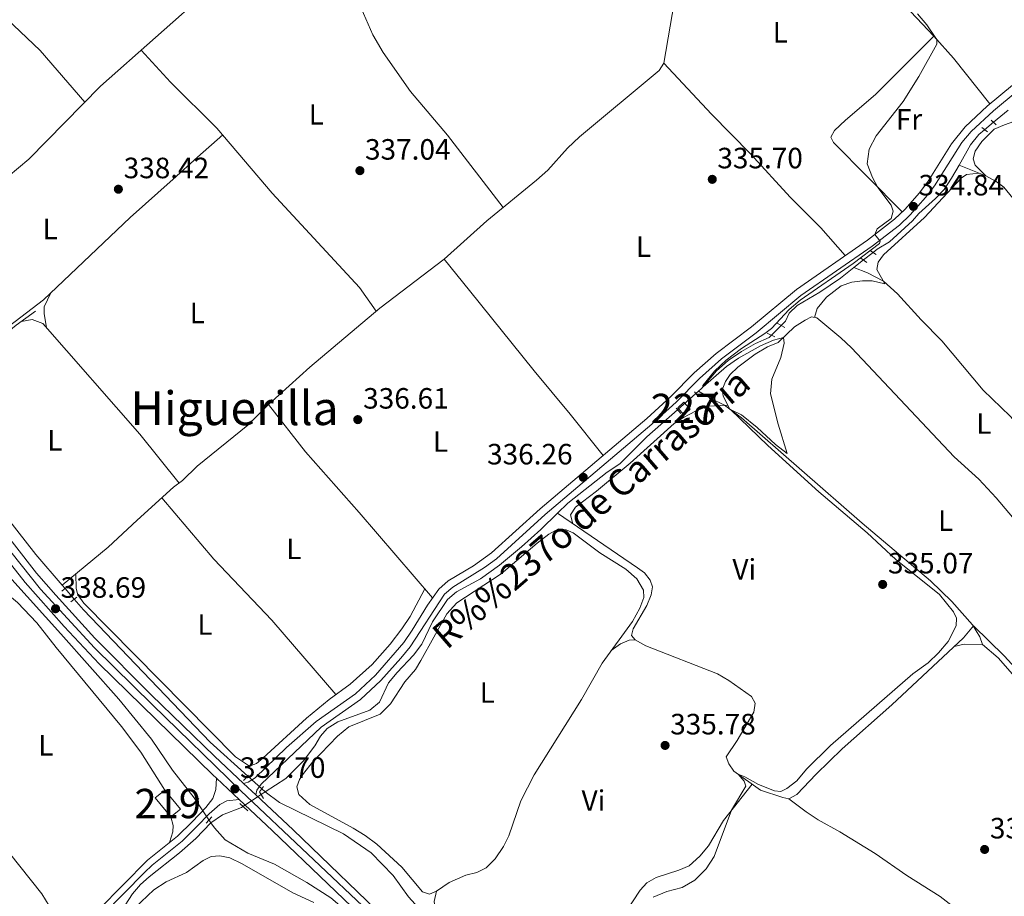
# Model space of a CAD drawing. Extents: x 594754 to 601708, y 664508 to 669230.
# Drawn here: x 597542 to 597878, y 666325 to 666624 of the extents above; entities that cross this region are included whole.
import ezdxf
from ezdxf.enums import TextEntityAlignment as Align

# ---------------------------------------------------------------- set-up
doc = ezdxf.new("R2010")
doc.units = 0
doc.header["$MEASUREMENT"] = 0
for name, pattern in [('DGN Style 2', [78.49170000000001, 47.09502000000001, -31.39668]), ('DGN Style 3', [109.88838000000001, 78.49170000000001, -31.39668]), ('DGN Style 4', [125.66521170000001, 62.79336000000001, -31.39668, 0.07849170000000001, -31.39668]), ('DGN Style 5', [54.94419, 23.54751, -31.39668])]:
    doc.linetypes.add(name, pattern=pattern)
for name, color, linetype in [('Nivel 13', 7, 'Continuous'), ('Nivel 15', 7, 'Continuous'), ('Nivel 21', 7, 'Continuous'), ('Nivel 22', 7, 'Continuous'), ('Nivel 23', 7, 'Continuous'), ('Nivel 36', 7, 'Continuous'), ('Nivel 37', 7, 'Continuous'), ('Nivel 41', 7, 'Continuous'), ('Nivel 43', 7, 'Continuous'), ('Nivel 45', 7, 'Continuous'), ('Nivel 48', 7, 'Continuous'), ('Nivel 5', 7, 'Continuous'), ('Nivel 52', 7, 'Continuous'), ('Nivel 54', 7, 'Continuous'), ('Nivel 7', 7, 'Continuous')]:
    doc.layers.add(name, color=color, linetype=linetype)
doc.styles.add('Style-arial', font='arial.shx', dxfattribs={"bigfont": 'arialbig.shx'})
doc.styles.add('Style-arialn', font='arialn.shx', dxfattribs={"bigfont": 'arialnbig.shx'})
doc.styles.add('Style-times', font='times.shx', dxfattribs={"bigfont": 'timesbig.shx'})

# ---------------------------------------------------------------- blocks, each defined once
blk = doc.blocks.new('5PATER')
at = {"layer": 'Nivel 7', "linetype": 'Continuous', "lineweight": 0}
h = blk.add_hatch(color=53, dxfattribs=at)
edge = h.paths.add_edge_path()
edge.add_ellipse((0, 0), major_axis=(-1.095731442945027, -1.110710700472634), ratio=0.9994222409660316, start_angle=0, end_angle=360)

msp = doc.modelspace()

# ---------------------------------------------------------------- linework, layer by layer
at = {"layer": 'Nivel 13', "color": 4, "linetype": 'Continuous', "lineweight": 0, "extrusion": (0.001769560214217719, 0.001469108778882227, 0.9999973551845246), "elevation": 2371.001819578155, "flags": 128}
msp.add_lwpolyline([(597872.7683558126, 666586.4980811551), (597877.7863744996, 666590.6640856506)], dxfattribs=at)
at = {"layer": 'Nivel 13', "color": 4, "linetype": 'Continuous', "lineweight": 0, "extrusion": (0.006198435214419457, 0.004859858971572428, 0.9999689801047176), "elevation": 7279.153861889799, "flags": 128}
msp.add_lwpolyline([(597813.1521198885, 666512.2293045796), (597816.4492611007, 666514.8143351066)], dxfattribs=at)
at = {"layer": 'Nivel 13', "color": 4, "linetype": 'Continuous', "lineweight": 0, "extrusion": (0.006839979188561091, 0.006016968548076996, 0.9999585045261586), "elevation": 8433.989578416413, "flags": 128}
msp.add_lwpolyline([(597756.5126750674, 666458.0782534778), (597757.501734012, 666458.948269227)], dxfattribs=at)
at = {"layer": 'Nivel 13', "color": 4, "linetype": 'Continuous', "lineweight": 0, "extrusion": (0.005742163450132363, -0.00664382547949199, 0.9999614428276273), "elevation": -658.7016749061536, "flags": 128}
msp.add_lwpolyline([(597545.0348761289, 666441.838373669), (597546.0029348191, 666440.7183489494)], dxfattribs=at)
at = {"layer": 'Nivel 13', "color": 4, "linetype": 'Continuous', "lineweight": 0, "extrusion": (0.001560138368454826, 0.001015071521740779, 0.9999982677975383), "elevation": 1945.165755292155, "flags": 128}
msp.add_lwpolyline([(597623.394871156, 666358.5038156959), (597624.7458741923, 666359.3828161487)], dxfattribs=at)
at = {"layer": 'Nivel 13', "color": 4, "linetype": 'Continuous', "lineweight": 0, "extrusion": (0.0194063366891541, -0.01754100097564634, 0.9996577951384562), "elevation": 245.360022775114, "flags": 128}
msp.add_lwpolyline([(895087.5696874824, 3484.345147429034), (895087.5696874824, 3482.816036249162)], dxfattribs=at)
at = {"layer": 'Nivel 13', "color": 4, "linetype": 'Continuous', "lineweight": 0, "extrusion": (0.02562208047093275, -0.03830482702736013, 0.9989375602202297), "elevation": -9876.547790959128, "flags": 128}
msp.add_lwpolyline([(867207.4883849653, 221386.4634556412), (867207.4883849653, 221385.2048889962)], dxfattribs=at)
at = {"layer": 'Nivel 13', "color": 4, "linetype": 'Continuous', "lineweight": 0}
for points in [[(597486.2860000001, 666527.9720000001, 338.68), (597508.433, 666544.3559999999, 338.705), (597534.706, 666567.8130000001, 338.68), (597545.477, 666576.719, 338.579), (597569.9180000001, 666601.5630000001, 338.352), (597607.388, 666634.8319999999, 337.622), (597617.926, 666644.7490000001, 337.496), (597626.815, 666652.304, 337.319), (597633.74, 666659.169, 337.294), (597639.344, 666664.358, 337.068), (597642.574, 666667.165, 336.589)], [(597862.544, 666574.6610000001, 333.783), (597866.443, 666581.5449999999, 333.753), (597869.2779999999, 666585.0959999999, 333.753), (597871.229, 666586.716, 333.746)], [(597833.2309999999, 666544.848, 334.22), (597834.6939999999, 666545.9950000001, 334.206), (597838.869, 666548.4639999999, 334.131), (597846.6570000001, 666555.7039999999, 333.98), (597848.7919999999, 666558.1340000001, 333.904), (597854.577, 666563.244, 333.803), (597857.48, 666566.3910000001, 333.803), (597860.017, 666570.2, 333.803), (597862.544, 666574.6610000001, 333.783)], [(597862.544, 666574.6610000001, 333.783), (597871.6699999999, 666570.969, 333.783), (597875.163, 666569.111, 333.757), (597877.804, 666567.111, 333.732), (597898.2010000001, 666542.247, 333.682)], [(597801.9110000001, 666519.953, 334.635), (597803.4199999999, 666521.469, 334.635), (597804.6780000001, 666524.166, 334.635), (597807.4199999999, 666526.787, 334.635), (597815.06, 666531.3600000001, 334.383), (597822.098, 666536.1200000001, 334.332), (597826.709, 666539.7339999999, 334.285)], [(597826.709, 666539.7339999999, 334.285), (597831.3659999999, 666537.8859999999, 334.209), (597836.763, 666535.081, 334.209), (597841.565, 666530.744, 334.159), (597849.6240000001, 666521.8770000001, 334.184), (597856.7380000001, 666514.79, 334.083), (597870.7919999999, 666497.912, 334.033), (597880.017, 666489.119, 333.806), (597885.943, 666482.463, 333.655), (597905.0449999999, 666459.102, 333.579), (597910.577, 666451.6030000001, 333.579), (597921.2339999999, 666438.375, 333.529), (597931.8530000001, 666424.8019999999, 333.126), (597935.9380000001, 666420.855, 332.95), (597941.4610000001, 666414.5530000001, 332.799), (597947.6030000001, 666405.9410000001, 332.673), (597956.01, 666395.462, 332.622), (597971.3289999999, 666377.112, 332.37), (597985.4890000001, 666360.831, 332.194), (597991.2139999999, 666353.517, 332.144)], [(597509.2320000001, 666493.73, 338.388), (597514.902, 666497.406, 338.136), (597522.8770000001, 666504.882, 338.085), (597532.182, 666512.7749999999, 338.085), (597541.0660000001, 666520.047, 338.035), (597547.7339999999, 666524.838, 337.682)], [(597773.777, 666497.631, 334.948), (597774.7180000001, 666498.459, 334.937), (597779.915, 666504.5120000001, 334.812), (597783.808, 666508.044, 334.736), (597788.3729999999, 666511.1610000001, 334.66), (597793.1570000001, 666513.871, 334.635), (597797.879, 666515.9010000001, 334.635), (597798.655, 666516.6810000001, 334.635)], [(597773.777, 666497.631, 334.948), (597778.169, 666495.0009999999, 334.922), (597782.601, 666492.8119999999, 334.897), (597788.379, 666488.4880000001, 334.872), (597829.517, 666452.608, 334.67), (597852.7790000001, 666432.9820000001, 334.444), (597860.1130000001, 666425.8600000001, 334.343), (597867.087, 666417.926, 334.142), (597869.5959999999, 666413.913, 333.839), (597870.5249999999, 666411.283, 333.739)], [(597509.2320000001, 666493.73, 338.388), (597513.477, 666486.99, 338.327), (597534.723, 666458.5519999999, 337.975), (597547.7749999999, 666441.9750000001, 337.824), (597556.8260000001, 666431.506, 337.697)], [(597556.8260000001, 666431.506, 337.697), (597572.4539999999, 666444.385, 337.596), (597582.351, 666453.6840000001, 337.571), (597594.7690000001, 666464.8589999999, 337.268), (597597.865, 666467.196, 337.142), (597602.77, 666472.0519999999, 337.117), (597620.0560000001, 666486.004, 337.042), (597627.1089999999, 666493.0249999999, 336.79)], [(597725.656, 666456.01, 335.591), (597729.1540000001, 666459.479, 335.466), (597742.6170000001, 666469.9680000001, 335.265), (597746.952, 666472.862, 335.215), (597756.085, 666482.068, 335.164), (597766.567, 666491.2890000001, 335.035)], [(597625.9979999999, 666361.014, 336.383), (597633.027, 666365.5889999999, 336.373), (597639.105, 666371.5760000001, 336.373), (597642.926, 666376.7209999999, 336.348), (597644.9240000001, 666379.96, 336.348), (597647.138, 666382.6410000001, 336.348), (597650.8060000001, 666384.892, 336.197), (597661.659, 666388.878, 335.995), (597665.033, 666391.588, 335.995), (597668.074, 666398.1840000001, 335.97), (597670.959, 666401.7590000001, 335.945), (597676.5560000001, 666407.628, 335.945), (597679.3940000001, 666411.3559999999, 335.945), (597683.058, 666418.9979999999, 335.945), (597688.183, 666426.639, 335.92), (597691.253, 666429.254, 335.92), (597699.4439999999, 666433.666, 335.869), (597705.875, 666438.2860000001, 335.819), (597713.443, 666444.497, 335.819), (597719.997, 666450.399, 335.794), (597725.656, 666456.01, 335.591)], [(597725.656, 666456.01, 335.591), (597752.966, 666437.443, 335.339), (597755.358, 666435.6370000001, 335.339), (597757.297, 666433.146, 335.364), (597758.013, 666430.929, 335.364), (597757.649, 666428.196, 335.364), (597756.1359999999, 666424.602, 335.364), (597751.4569999999, 666416.5630000001, 335.364), (597750.913, 666414.337, 335.313), (597752.1140000001, 666412.8670000001, 335.288), (597755.7309999999, 666410.8500000001, 335.263), (597780.1799999999, 666401.2150000001, 335.162), (597784.0449999999, 666399.0050000001, 335.162), (597791.7860000001, 666393.4809999999, 335.162), (597793.0989999999, 666391.253, 335.162), (597792.6340000001, 666388.145, 335.162), (597786.919, 666378.5179999999, 335.162), (597783.1340000001, 666372.9180000001, 335.162), (597784.1000000001, 666370.602, 335.137), (597785.818, 666368.084, 335.112), (597794.8640000001, 666361.592, 334.885)], [(597539.602, 666433.361, 337.859), (597556.3970000001, 666414.882, 337.589), (597576.0719999999, 666392.587, 337.337), (597587.2380000001, 666378.9850000001, 337.085), (597594.4280000001, 666368.4269999999, 336.858), (597601.791, 666359.0249999999, 336.783), (597602.52, 666357.9340000001, 336.721)], [(597560.925, 666426.7660000001, 337.64), (597564.092, 666423.104, 337.597), (597607.2050000001, 666378.0260000001, 337.068), (597620.05, 666366.3970000001, 336.598)], [(597625.9979999999, 666361.014, 336.383), (597630.9070000001, 666357.3670000001, 336.307), (597652.6610000001, 666346.679, 336.055), (597662.118, 666340.3060000001, 335.98), (597669.631, 666332.5819999999, 335.98), (597674.8829999999, 666325.246, 335.879), (597677.1100000001, 666322.7209999999, 335.802)], [(597618.4140000001, 666356.0789999999, 336.397), (597617.8870000001, 666355.736, 336.398), (597611.443, 666353.156, 336.348), (597607.541, 666350.4310000001, 336.299)], [(597544.632, 666293.2990000001, 337.178), (597547.723, 666294.8940000001, 337.164), (597550.594, 666300.51, 337.139), (597552.6270000001, 666302.8910000001, 337.114), (597556.2649999999, 666304.841, 337.114), (597561.915, 666309.4750000001, 337.064), (597564.685, 666310.8360000001, 337.013), (597567.5930000001, 666312.8489999999, 336.988), (597570.139, 666315.7250000001, 336.913), (597578.2690000001, 666322.3800000001, 336.862), (597580.7820000001, 666326.2390000001, 336.812), (597583.5590000001, 666329.413, 336.812), (597586.4539999999, 666332.0819999999, 336.812), (597596.7760000001, 666340.2080000001, 336.761), (597602.3800000001, 666345.095, 336.458), (597607.541, 666350.4310000001, 336.299)], [(597607.541, 666350.4310000001, 336.299), (597608.6840000001, 666348.7239999999, 336.203), (597612.415, 666344.727, 336.027), (597620.1170000001, 666340.155, 336.052), (597629.219, 666336.44, 335.977), (597640.1640000001, 666330.172, 335.951), (597648.433, 666324.935, 335.926), (597657.067, 666317.575, 335.901), (597664.1570000001, 666309.8400000001, 335.8), (597671.1710000001, 666302.0819999999, 335.75), (597676.027, 666294.79, 335.649), (597682.587, 666282.757, 335.473), (597687.0730000001, 666271.6680000001, 335.271), (597691.685, 666262.038, 335.146), (597701.787, 666238.304, 335.02), (597706.5689999999, 666228.243, 334.868), (597723.5889999999, 666195.6429999999, 334.491), (597733.851, 666172.385, 334.289), (597742.594, 666154.1880000001, 334.184)]]:
    msp.add_polyline3d(points, dxfattribs=at)
at = {"layer": 'Nivel 15', "color": 1, "linetype": 'Continuous', "lineweight": 0, "extrusion": (0.006433241745483305, 0.005803961591538045, 0.9999624630107313), "elevation": 8052.136144282291, "flags": 128}
msp.add_lwpolyline([(597754.2265469693, 666458.3599538347), (597756.3755024972, 666455.9779137138), (597754.2333859906, 666454.0448811555), (597752.0844304624, 666456.4269212766), (597754.2265469693, 666458.3599538347)], dxfattribs=at)
at = {"layer": 'Nivel 15', "color": 1, "linetype": 'Continuous', "lineweight": 13, "extrusion": (0.001886208803444811, -0.002311220470515242, 0.999995550228243), "elevation": -71.61929345996327, "flags": 128}
msp.add_lwpolyline([(597592.0962059265, 666354.0832195512), (597586.7981681959, 666360.576236893), (597590.0881623433, 666363.2612440644), (597595.3862000741, 666356.7682267225), (597592.0962059265, 666354.0832195512)], dxfattribs=at)
at = {"layer": 'Nivel 21', "color": 1, "linetype": 'DGN Style 2', "lineweight": 0, "flags": 128}
for points, elevation in [([(597875.2380000001, 666588.3530000001), (597873.5050000001, 666590.0220000001)], 334.248), ([(597834.341, 666544.176), (597832.3230000001, 666545.3970000001)], 334.626), ([(597829.0800000001, 666542.9610000001), (597831.1699999999, 666541.513)], 334.676), ([(597799.7050000001, 666516.159), (597797.183, 666517.4140000001)], 334.853), ([(597767.6710000001, 666489.9839999999), (597766.092, 666491.851)], 335.331), ([(597558.7350000001, 666431.1780000001), (597556.7209999999, 666429.483)], 337.756), ([(597601.5800000001, 666357.0889999999), (597603.449, 666358.7679999999)], 336.984), ([(597605.842, 666350.413), (597607.8459999999, 666352.5430000001)], 336.606)]:
    msp.add_lwpolyline(points, dxfattribs=dict(at, elevation=elevation))
at = {"layer": 'Nivel 21', "color": 1, "linetype": 'DGN Style 2', "lineweight": 0, "extrusion": (-0.008167537166456485, 0.006553330035814172, 0.999945171097934), "elevation": -180.5560541859277, "flags": 128}
msp.add_lwpolyline([(597853.1220828777, 666602.931406694), (597854.9842249611, 666601.4373746121)], dxfattribs=at)
at = {"layer": 'Nivel 21', "color": 1, "linetype": 'DGN Style 2', "lineweight": 0, "extrusion": (0.007364255525815246, -0.004178239992645177, 0.999964154383103), "elevation": 1952.338382379791, "flags": 128}
msp.add_lwpolyline([(597781.8663114526, 666534.7044416354), (597784.4344259242, 666533.2474289173)], dxfattribs=at)
at = {"layer": 'Nivel 21', "color": 1, "linetype": 'DGN Style 2', "lineweight": 0, "extrusion": (-0.007174380712033948, 0.008599222755542788, 0.9999372888483554), "elevation": 1778.123843115199, "flags": 128}
msp.add_lwpolyline([(597760.7632226299, 666504.9708714711), (597759.3330800692, 666506.6849348468)], dxfattribs=at)
at = {"layer": 'Nivel 21', "color": 1, "linetype": 'DGN Style 2', "lineweight": 0, "extrusion": (0.007579972238151681, 0.005937150466380059, 0.9999536460582604), "elevation": 8823.897071921736, "flags": 128}
msp.add_lwpolyline([(597540.0132320186, 666385.195256542), (597542.0573627984, 666386.7962847601)], dxfattribs=at)
at = {"layer": 'Nivel 21', "color": 1, "linetype": 'DGN Style 2', "lineweight": 0, "extrusion": (0.006818905510034366, 0.00705377464392036, 0.9999518722373184), "elevation": 9112.888297993524, "flags": 128}
msp.add_lwpolyline([(597604.1725615561, 666319.0225427218), (597602.401432255, 666317.1904971439)], dxfattribs=at)
at = {"layer": 'Nivel 21', "color": 1, "linetype": 'DGN Style 2', "lineweight": 0, "extrusion": (0.01066549006805409, 0.006210941015348057, 0.99992383286594), "elevation": 10849.76756016393, "flags": 128}
msp.add_lwpolyline([(597587.8477288904, 666308.2705409888), (597586.5315371021, 666306.5055069446), (597587.8504620772, 666304.2404632564)], dxfattribs=at)
at = {"layer": 'Nivel 21', "color": 1, "linetype": 'DGN Style 2', "lineweight": 0, "extrusion": (0.01510228798813382, -0.01354869020527599, 0.999794155759697), "elevation": 334.61708830317, "flags": 128}
msp.add_lwpolyline([(597544.0561464177, 666422.7610461481), (597546.807965395, 666420.2928195952)], dxfattribs=at)
at = {"layer": 'Nivel 21', "color": 7, "linetype": 'Continuous', "lineweight": 13}
for points in [[(597669.9439999999, 666314.97, 336.393), (597635.5279999999, 666348.1070000001, 337.479), (597622.8289999999, 666359.9920000001, 337.632), (597618.6499999999, 666363.902, 337.683), (597608.6950000001, 666373.2180000001, 337.803), (597587.163, 666394.101, 338.235), (597567.9720000001, 666413.453, 338.552), (597554.601, 666428.0249999999, 338.714), (597548.0959999999, 666435.6200000001, 338.786), (597532.9070000001, 666454.881, 338.885), (597516.4680000001, 666476.7760000001, 339.282), (597503.0050000001, 666495.619, 339.461), (597471.611, 666541.058, 339.809), (597456.9199999999, 666561.094, 340.003), (597446.037, 666573.838, 340.136), (597428.9269999999, 666592.06, 340.574), (597411.426, 666609.814, 340.751), (597403.1669999999, 666619.4839999999, 340.853), (597391.908, 666634.0930000001, 341.01), (597358.5619999999, 666679.5490000001, 341.441), (597312.4739999999, 666742.868, 341.125)], [(597307.9909999999, 666740.548, 341.154), (597333.889, 666704.8759999999, 341.429), (597384.9099999999, 666635.1030000001, 341.053), (597399.2620000001, 666616.328, 340.853), (597407.726, 666606.4180000001, 340.751), (597425.308, 666588.581, 340.574), (597443.351, 666569.3389999999, 340.121), (597449.9110000001, 666561.791, 340.05), (597455.8470000001, 666554.2220000001, 339.961), (597470.5260000001, 666533.8899999999, 339.773), (597500.7180000001, 666490.142, 339.441), (597515.7790000001, 666469.227, 339.231), (597528.933, 666451.814, 338.885), (597537.986, 666440.334, 338.826), (597540.94, 666436.588, 338.807), (597544.2390000001, 666432.405, 338.786), (597557.4539999999, 666417.3940000001, 338.639), (597569.4340000001, 666404.7209999999, 338.484), (597608.149, 666366.8189999999, 337.753), (597609.405, 666365.6470000001, 337.742), (597617.1200000001, 666358.4480000001, 337.671), (597628.4369999999, 666347.889, 337.568), (597666.324, 666311.4880000001, 336.393)]]:
    msp.add_polyline3d(points, dxfattribs=at)
at = {"layer": 'Nivel 21', "color": 7, "linetype": 'DGN Style 3', "lineweight": 0}
for points in [[(597888.764, 666608.5419999999, 334.458), (597872.1680000001, 666594.777, 334.588), (597864.625, 666587.7080000001, 334.678), (597859.9410000001, 666581.8910000001, 334.722), (597852.0700000001, 666569.1240000001, 334.786), (597849.122, 666565.2479999999, 334.798), (597844.0149999999, 666559.49, 334.848), (597840.5900000001, 666556.1980000001, 334.937), (597831.399, 666549.125, 335.012), (597807.095, 666532.2490000001, 335.365), (597791.81, 666519.5819999999, 335.591), (597779.7250000001, 666510.477, 335.709), (597772.2409999999, 666503.8470000001, 335.843), (597764.2620000001, 666495.7820000001, 335.99), (597756.071, 666488.27, 336.071), (597719.747, 666457.534, 336.372), (597703.176, 666442.5020000001, 336.649), (597696.994, 666438.1030000001, 336.649), (597688.4280000001, 666432.935, 336.649), (597685.1780000001, 666430.121, 336.649), (597681.308, 666424.6359999999, 336.667), (597676.118, 666416.091, 336.738), (597673.2779999999, 666411.993, 336.776), (597663.591, 666400.7649999999, 336.903), (597656.841, 666394.4950000001, 336.978), (597643.439, 666385.0700000001, 337.077), (597633.2339999999, 666376.1200000001, 337.233), (597622.619, 666365.858, 337.48), (597620.1680000001, 666364.338, 337.556), (597618.6499999999, 666363.902, 337.632)], [(597569.271, 666320.977, 337.653), (597585.946, 666337.744, 337.489), (597596.1710000001, 666345.9110000001, 337.365), (597601.094, 666350.8470000001, 337.01), (597605.7660000001, 666355.7, 337.086), (597608.2139999999, 666358.8049999999, 337.388), (597609.2010000001, 666361.835, 337.766), (597609.405, 666365.6470000001, 337.741)]]:
    msp.add_polyline3d(points, dxfattribs=at)
at = {"layer": 'Nivel 21', "color": 7, "linetype": 'Continuous', "lineweight": 0}
for points in [[(597622.8289999999, 666359.9920000001, 337.632), (597623.1710000001, 666361.5590000001, 337.556), (597624.6570000001, 666363.673, 337.48), (597645.095, 666383.048, 337.077), (597658.486, 666392.4650000001, 336.978), (597665.452, 666398.936, 336.903), (597672.2890000001, 666406.55, 336.811), (597675.3940000001, 666410.4650000001, 336.776), (597687.159, 666428.388, 336.649), (597689.9739999999, 666430.825, 336.649), (597700.831, 666437.493, 336.649), (597704.837, 666440.4890000001, 336.649), (597721.466, 666455.5730000001, 336.372), (597757.7949999999, 666486.314, 336.071), (597766.071, 666493.9040000001, 335.99), (597774.034, 666501.952, 335.843), (597781.524, 666508.5760000001, 335.707), (597793.4269999999, 666517.5360000001, 335.591), (597808.6740000001, 666530.1710000001, 335.365), (597832.939, 666547.021, 335.012), (597842.294, 666554.22, 334.937), (597845.8970000001, 666557.683, 334.848), (597851.138, 666563.592, 334.798), (597854.217, 666567.6399999999, 334.786), (597863.456, 666582.3670000001, 334.71), (597866.7409999999, 666586.132, 334.676), (597874.325, 666593.192, 334.584), (597890.467, 666606.567, 334.458)], [(597461.2069999999, 666226.1540000001, 338.835), (597473.923, 666235.7849999999, 338.56), (597481.087, 666242.172, 338.502), (597488.0819999999, 666249.321, 338.509), (597497.5290000001, 666257.898, 338.622), (597502.2960000001, 666262.693, 338.723), (597522.3670000001, 666279.4380000001, 338.421), (597529.6740000001, 666285.912, 338.421), (597536.798, 666292.798, 338.311), (597544.6529999999, 666298.976, 338.17), (597560.033, 666310.2380000001, 337.892), (597570.8260000001, 666319.283, 337.653), (597584.8600000001, 666333.54, 337.513), (597587.4820000001, 666336.031, 337.489), (597597.7050000001, 666344.1969999999, 337.365), (597602.7339999999, 666349.2390000001, 337.01), (597606.892, 666353.558, 337.076), (597610.575, 666356.69, 337.277), (597612.915, 666357.933, 337.504), (597617.1200000001, 666358.4480000001, 337.671)]]:
    msp.add_polyline3d(points, dxfattribs=at)
at = {"layer": 'Nivel 22', "color": 4, "linetype": 'DGN Style 5', "lineweight": 0, "extrusion": (0.001930423896164094, 0.001603019973787926, 0.9999968518903171), "elevation": 2556.441676631281, "flags": 128}
msp.add_lwpolyline([(597869.4707295639, 666583.4744242711), (597872.5367431552, 666586.0204275423)], dxfattribs=at)
at = {"layer": 'Nivel 22', "color": 4, "linetype": 'DGN Style 5', "lineweight": 0, "extrusion": (0.006143962327505772, 0.004818009527523131, 0.9999695187910035), "elevation": 7218.694090150842, "flags": 128}
msp.add_lwpolyline([(597816.6684508831, 666515.2752894543), (597819.8935866209, 666517.804318808)], dxfattribs=at)
at = {"layer": 'Nivel 22', "color": 4, "linetype": 'DGN Style 5', "lineweight": 0, "elevation": 334.635, "flags": 128}
msp.add_lwpolyline([(597801.9110000001, 666519.953), (597798.655, 666516.6810000001)], dxfattribs=at)
at = {"layer": 'Nivel 22', "color": 4, "linetype": 'DGN Style 5', "lineweight": 0, "extrusion": (0.006796783888335037, 0.005978460285640463, 0.9999590300314251), "elevation": 8382.503147209345, "flags": 128}
msp.add_lwpolyline([(597750.4818525906, 666453.0848231411), (597756.703218658, 666458.5569209335)], dxfattribs=at)
at = {"layer": 'Nivel 22', "color": 4, "linetype": 'DGN Style 5', "lineweight": 0, "extrusion": (0.006013655443480801, -0.006952868957330087, 0.9999577458880297), "elevation": -702.4267308959757, "flags": 128}
msp.add_lwpolyline([(597544.9575601157, 666441.6110027242), (597548.0887681048, 666437.9909152214)], dxfattribs=at)
at = {"layer": 'Nivel 22', "color": 4, "linetype": 'DGN Style 5', "lineweight": 0, "extrusion": (0.01997175590429698, -0.01807995684065771, 0.9996370561992683), "elevation": 224.1218981317306, "flags": 128}
msp.add_lwpolyline([(895084.6360826567, 4178.101139198756), (895084.6360826567, 4171.605187767418)], dxfattribs=at)
at = {"layer": 'Nivel 22', "color": 4, "linetype": 'DGN Style 5', "lineweight": 0, "extrusion": (0.00123980394703938, 0.0008067776045550657, 0.9999989059974365), "elevation": 1614.92746167776, "flags": 128}
msp.add_lwpolyline([(597617.5376292968, 666354.9929746615), (597623.7706381443, 666359.0489759813)], dxfattribs=at)
at = {"layer": 'Nivel 22', "color": 4, "linetype": 'DGN Style 5', "lineweight": 0, "extrusion": (0.02602423172181699, -0.03888581408132672, 0.9989047165903873), "elevation": -10023.37208004418, "flags": 128}
msp.add_lwpolyline([(867260.7231598161, 221179.0034623268), (867260.7231598161, 221171.2241343351)], dxfattribs=at)
at = {"layer": 'Nivel 23', "color": 7, "linetype": 'DGN Style 4', "lineweight": 0}
msp.add_polyline3d([(597305.2550000001, 666768.915, 341.6), (597303.923, 666757.112, 341.652), (597305.044, 666751.503, 341.414), (597310.277, 666742.155, 341.144), (597340.537, 666700.254, 341.367), (597367.307, 666663.8470000001, 341.244), (597396.0660000001, 666624.662, 340.925), (597408.615, 666608.969, 340.761), (597422.419, 666595.369, 340.623), (597439.7779999999, 666576.9569999999, 340.254), (597452.9539999999, 666562.52, 340.035), (597465.814, 666545.524, 339.863), (597480.0360000001, 666525.2280000001, 339.695), (597499.6950000001, 666496.354, 339.477), (597520.4010000001, 666467.69, 339.156), (597536.2180000001, 666446.6869999999, 338.851), (597549.3940000001, 666430.158, 338.749), (597567.7990000001, 666410.0719999999, 338.53), (597587.6340000001, 666390.6710000001, 338.188), (597617.7509999999, 666361.379, 337.654), (597665.8859999999, 666315.815, 336.471)], dxfattribs=at)
at = {"layer": 'Nivel 36', "color": 92, "linetype": 'Continuous', "lineweight": 0}
for points in [[(597782.659, 666685.3729999999, 336.078), (597784.851, 666686.4979999999, 335.977), (597786.7380000001, 666686.3700000001, 335.876), (597789.3289999999, 666685.095, 335.8), (597796.55, 666678.1769999999, 335.659), (597832.2660000001, 666641.6780000001, 335.227), (597853.9709999999, 666618.564, 335.095), (597860.622, 666611.092, 335.037), (597873.0160000001, 666595.48, 334.581)], [(597641.419, 666666.1610000001, 336.76), (597645.1089999999, 666663.0079999999, 336.709), (597648.3500000001, 666659.179, 336.744), (597648.8630000001, 666658.155, 336.76), (597650.625, 666653.4709999999, 336.841), (597658.682, 666628.1599999999, 336.911), (597662.73, 666619.0179999999, 336.781), (597666.273, 666613.017, 336.723), (597675.571, 666599.7649999999, 336.642), (597688.131, 666584.8700000001, 336.482), (597707.1599999999, 666560.2309999999, 336.307)], [(597525.2690000001, 666664.3470000001, 338.485), (597523.1089999999, 666659.851, 338.459), (597521.7720000001, 666655.4990000001, 338.459), (597522.0519999999, 666651.841, 338.384), (597524.6130000001, 666641.865, 338.37), (597525.783, 666638.675, 338.359), (597528.753, 666634.655, 338.325), (597537.9539999999, 666624.5009999999, 338.357), (597549.28, 666613.6939999999, 338.381), (597564.585, 666596.142, 338.401)], [(597768.3859999999, 666647.361, 335.832), (597761.908, 666609.378, 335.782), (597760.29, 666606.9510000001, 335.858), (597733.119, 666584.2490000001, 336.047), (597729.112, 666580.3700000001, 336.034), (597722.3970000001, 666572.959, 336.158), (597718.523, 666569.5279999999, 336.164), (597701.605, 666555.686, 336.378), (597687.058, 666542.587, 336.663), (597665.0619999999, 666525.885, 336.915), (597641.2180000001, 666505.77, 336.966), (597627.1089999999, 666493.0249999999, 336.79), (597639.811, 666476.923, 336.692), (597658.0830000001, 666456.2609999999, 336.664), (597683.084, 666427.1529999999, 336.658)], [(597843.2139999999, 666558.72, 334.868), (597819.74, 666582.348, 335.094), (597818.8289999999, 666584.2220000001, 335.094), (597820.065, 666586.4040000001, 335.069), (597823.824, 666590.0020000001, 335.018), (597834.0149999999, 666598.716, 334.943), (597853.9709999999, 666618.564, 335.095)], [(597583.788, 666613.878, 338.081), (597593.6980000001, 666602.9469999999, 338.101), (597609.538, 666587.28, 337.778), (597628.4450000001, 666565.1370000001, 337.386), (597658.142, 666532.916, 337.272), (597663.899, 666524.9040000001, 336.917)], [(597823.7679999999, 666543.8260000001, 335.122), (597815.3910000001, 666553.325, 335.398), (597805.0120000001, 666563.685, 335.55), (597791.487, 666578.4439999999, 335.6), (597778.1610000001, 666592.0660000001, 335.6), (597761.908, 666609.378, 335.782)], [(597871.6699999999, 666570.969, 333.783), (597868.0830000001, 666574.6540000001, 333.808), (597867.398, 666576.8389999999, 333.858), (597868.0430000001, 666579.409, 333.908), (597870.369, 666582.6740000001, 333.934), (597874.5689999999, 666586.8800000001, 333.883), (597878.0290000001, 666588.4240000001, 333.833), (597881.229, 666589.531, 333.783), (597885.791, 666589.162, 333.603)], [(597611.5360000001, 666584.94, 337.736), (597602.915, 666577.3899999999, 338.405), (597594.7, 666569.814, 338.189), (597579.949, 666556.76, 338.34), (597550.4450000001, 666528.7010000001, 338.315), (597530.5249999999, 666513.5989999999, 338.642), (597512.6510000001, 666498.4610000001, 338.617), (597510.723, 666498.0549999999, 338.617), (597507.244, 666500.699, 338.667), (597501.9890000001, 666507.879, 338.667), (597496.4439999999, 666516.1880000001, 338.605), (597494.3870000001, 666519.382, 338.592), (597492.1200000001, 666523.8300000001, 338.611), (597491.723, 666527.05, 338.642), (597492.4369999999, 666529.997, 338.642), (597495.521, 666534.8030000001, 338.69)], [(597813.2409999999, 666522.7139999999, 334.767), (597814.1799999999, 666525.781, 334.59), (597817.3300000001, 666529.6470000001, 334.566), (597822.412, 666533.5360000001, 334.515), (597826.023, 666534.7309999999, 334.489), (597829.6840000001, 666535.2, 334.464), (597832.99, 666535.172, 334.439), (597837.253, 666534.2180000001, 334.209), (597834.504, 666539.057, 334.385), (597834.9580000001, 666541.5360000001, 334.36), (597836.767, 666544.054, 334.309), (597850.7949999999, 666556.7849999999, 334.259), (597863.3090000001, 666570.2150000001, 334.234), (597865.064, 666571.506, 334.183), (597869.449, 666571.8670000001, 333.783)], [(597741.193, 666475.6810000001, 336.194), (597729.9850000001, 666489.791, 336.316), (597717.656, 666504.5689999999, 336.269), (597695.682, 666531.949, 336.165), (597687.058, 666542.587, 336.663)], [(597552.95, 666531.0830000001, 338.317), (597550.659, 666526.368, 337.964), (597550.648, 666524.007, 337.888), (597551.4680000001, 666519.327, 337.936)], [(597542.9439999999, 666521.396, 337.935), (597546.5760000001, 666522.054, 337.935), (597550.267, 666520.6969999999, 337.935), (597583.2990000001, 666483.003, 337.973), (597596.6540000001, 666466.2820000001, 337.191)], [(597784.246, 666491.5800000001, 334.889), (597782.1869999999, 666496.0619999999, 334.771), (597781.7820000001, 666498.0530000001, 334.771), (597782.9040000001, 666500.9299999999, 334.822), (597784.5830000001, 666503.229, 334.847), (597787.1780000001, 666505.733, 334.872), (597793.0519999999, 666510.193, 334.872), (597797.2220000001, 666512.6680000001, 334.897), (597800.933, 666514.2080000001, 334.922), (597806.4439999999, 666519.493, 334.847), (597810.0449999999, 666521.852, 334.847), (597812.267, 666522.8829999999, 334.822), (597814.088, 666522.567, 334.721), (597822.2990000001, 666515.8289999999, 334.731), (597825.933, 666512.4040000001, 334.746), (597860.939, 666475.2479999999, 334.721), (597869.334, 666467.5719999999, 334.469), (597875.26, 666461.2660000001, 334.439), (597900.5, 666431.236, 334.277)], [(597730.9240000001, 666452.4280000001, 335.542), (597730.1300000001, 666455.494, 335.466), (597731.845, 666458.077, 335.39), (597738.932, 666463.4909999999, 335.365), (597750.436, 666473.1170000001, 335.346), (597765.4199999999, 666486.629, 335.315), (597768.575, 666488.682, 335.315), (597772.7380000001, 666490.8430000001, 335.315), (597776.862, 666492.5320000001, 335.264), (597783.656, 666492.8640000001, 334.897)], [(597590.788, 666461.277, 337.365), (597608.5590000001, 666440.3289999999, 337.226), (597628.325, 666419.5689999999, 337.291), (597650.1340000001, 666394.2409999999, 337.198)], [(597668.747, 666391.0390000001, 336.165), (597665.165, 666387.5290000001, 336.165), (597654.4990000001, 666383.172, 336.24), (597650.685, 666379.966, 336.292), (597642.159, 666371.1140000001, 336.291), (597639.0460000001, 666367.297, 336.33), (597637.676, 666365.212, 336.341), (597636.845, 666362.74, 336.341), (597637.4909999999, 666360.1780000001, 336.341), (597641.1799999999, 666356.7679999999, 336.341), (597656.033, 666348.612, 336.258), (597660.067, 666346.169, 336.215), (597664.0860000001, 666343.1969999999, 336.215), (597672.6089999999, 666335.3600000001, 336.215), (597679.6200000001, 666326.956, 336.139), (597682, 666326.189, 336.038), (597684.4099999999, 666327.1529999999, 335.862), (597688.683, 666330.1300000001, 335.862), (597694.396, 666332.6410000001, 335.912), (597698.128, 666333.55, 335.988), (597701.3999999999, 666335.1910000001, 336.139), (597704.446, 666338.1910000001, 336.114), (597707.2080000001, 666342.392, 336.054), (597709.0590000001, 666346.074, 336.013), (597713.2080000001, 666357.933, 336.013), (597717.676, 666366.8829999999, 336.093), (597733.825, 666392.544, 336.013), (597740.881, 666404.949, 336.063), (597751.1810000001, 666419.122, 336.114), (597753.6869999999, 666423.6740000001, 336.24), (597755.0760000001, 666427.3330000001, 336.215), (597754.962, 666429.7590000001, 336.215), (597752.7649999999, 666433.672, 336.215), (597748.979, 666436.95, 336.257), (597740.0460000001, 666442.497, 336.29), (597731.0050000001, 666449.2720000001, 336.29), (597728.663, 666450.3530000001, 336.29), (597726.024, 666450.6840000001, 336.315), (597722.6840000001, 666448.8230000001, 336.315), (597718.713, 666445.7749999999, 336.295), (597706.5090000001, 666435.3230000001, 336.315), (597691.3430000001, 666425.426, 336.391), (597687.963, 666421.7380000001, 336.382), (597679.1089999999, 666405.7849999999, 336.244), (597677.2069999999, 666402.7890000001, 336.215), (597673.6669999999, 666398.5390000001, 336.215), (597668.747, 666391.0390000001, 336.165)], [(597680.435, 666430.237, 336.658), (597675.4240000001, 666420.811, 336.99), (597672.639, 666416.648, 337.05), (597668.652, 666411.3319999999, 337.064), (597662.4280000001, 666404.462, 337.06), (597654.994, 666397.77, 337.119), (597647.7919999999, 666392.54, 337.237), (597640.132, 666386.1130000001, 337.443), (597625.1969999999, 666372.4809999999, 337.725), (597623.061, 666370.7550000001, 337.74), (597620.682, 666369.79, 337.74), (597615.8600000001, 666373.0260000001, 337.74), (597564.2180000001, 666425.342, 337.766), (597562.159, 666428.1499999999, 337.816), (597561.538, 666430.3970000001, 337.841), (597561.439, 666435.308, 337.667)], [(597591.7949999999, 666361.6470000001, 337.398), (597583.604, 666374.567, 337.845), (597577.017, 666383.3130000001, 337.984), (597554.7339999999, 666410.25, 338.38), (597548.159, 666418.655, 338.48), (597541.6329999999, 666425.5490000001, 338.506), (597538.9040000001, 666427.8400000001, 338.48), (597537.102, 666428.5020000001, 338.455), (597534.557, 666429.004, 337.968)], [(597884.496, 666400.294, 334.016), (597877.9169999999, 666407.4169999999, 334.034), (597867.429, 666417.594, 334.109), (597864.088, 666413.483, 334.498), (597839.6030000001, 666390.73, 334.738), (597822.6810000001, 666375.6429999999, 334.777), (597813.7990000001, 666367.1070000001, 334.713), (597807.2490000001, 666360.077, 334.738), (597804.5160000001, 666358.6780000001, 334.789), (597802.4450000001, 666359.0619999999, 334.814), (597794.8640000001, 666361.592, 334.885)], [(597752.1140000001, 666412.8670000001, 335.288), (597750.0959999999, 666412.7139999999, 335.539), (597747.176, 666411.4439999999, 335.766), (597743.98, 666409.213, 336.078)], [(597860.9070000001, 666410.527, 335.236), (597864.2930000001, 666411.4099999999, 334.707), (597870.5249999999, 666411.283, 334.354), (597875.858, 666406.7150000001, 334.026), (597883.1070000001, 666398.3670000001, 333.799), (597895.338, 666383.4110000001, 333.648), (597904.5760000001, 666373.578, 333.447), (597920.926, 666353.006, 333.119), (597929.2420000001, 666342.717, 333.296), (597935.6710000001, 666336.021, 333.497), (597942.906, 666326.885, 333.522), (597951.2039999999, 666317.352, 333.22), (597958.531, 666308.058, 333.019), (597965.9650000001, 666297.7220000001, 332.968), (597974.371, 666287.212, 333.17), (597976.24, 666284.3130000001, 333.145)], [(597507.5109999999, 666379.058, 338.402), (597517.406, 666367.45, 338.386), (597527.2220000001, 666354.5959999999, 338.25), (597549.834, 666326.227, 338.018), (597558.5959999999, 666311.9140000001, 338.074)], [(597684.4099999999, 666327.1529999999, 335.862), (597683.6229999999, 666323.672, 335.786), (597683.8759999999, 666321.9979999999, 335.761), (597685.1780000001, 666319.1089999999, 335.736), (597689.3770000001, 666316.307, 335.721), (597706.033, 666307.763, 335.521), (597713.8200000001, 666304.4880000001, 335.509), (597718.706, 666303.0460000001, 335.433), (597723.598, 666302.013, 335.408), (597730.149, 666302.021, 335.257), (597734.014, 666305.1000000001, 335.181), (597737.102, 666308.6969999999, 335.131), (597745.2820000001, 666315.351, 335.181), (597748.3670000001, 666319.2860000001, 335.181), (597753.878, 666327.571, 335.156), (597756.094, 666330.0179999999, 335.156), (597759.3389999999, 666331.8489999999, 335.257), (597767.0660000001, 666334.324, 335.257), (597770.4950000001, 666335.868, 335.257), (597774.2380000001, 666339.1699999999, 335.181), (597777.104, 666342.676, 335.207), (597782.287, 666351.2280000001, 335.181), (597791.9850000001, 666363.658, 334.957)], [(597804.5160000001, 666358.6780000001, 335.059), (597810.3859999999, 666354.227, 334.555), (597814.561, 666351.5009999999, 334.299), (597821.913, 666347.375, 334.177), (597833.9029999999, 666340.0120000001, 334.253), (597844.726, 666332.5120000001, 334.278), (597856.091, 666325.412, 334.101), (597869.3940000001, 666315.0419999999, 333.977), (597881.3, 666304.767, 333.928), (597904.2050000001, 666281.169, 333.787), (597909.913, 666274.7690000001, 333.773), (597917.804, 666264.2320000001, 333.773)], [(597593.8030000001, 666352.469, 338.2), (597594.6070000001, 666349.608, 338.149), (597594.5179999999, 666347.4180000001, 338.099), (597593.4439999999, 666343.7320000001, 337.398)], [(597642.6140000001, 666323.3230000001, 336.825), (597635.47, 666326.6510000001, 336.749), (597618.1140000001, 666336.46, 336.9), (597613.9709999999, 666338.575, 336.926), (597610.507, 666339.2420000001, 336.926), (597607.5800000001, 666338.9920000001, 336.9), (597604.9110000001, 666337.6300000001, 336.875), (597599.1950000001, 666333.551, 336.926), (597592.2660000001, 666330.335, 336.979), (597588.031, 666327.6810000001, 337.102), (597579.3940000001, 666319.4739999999, 337.228)]]:
    msp.add_polyline3d(points, dxfattribs=at)
at = {"layer": 'Nivel 5', "color": 30, "linetype": 'Continuous', "lineweight": 0, "elevation": 335, "flags": 128}
for points in [[(597787.2660000001, 666367.044), (597789.517, 666366.1470000001), (597794.1470000001, 666363.5789999999), (597799.6170000001, 666361.3559999999), (597801.7790000001, 666361.199), (597803.842, 666362.145), (597807.237, 666364.8400000001), (597810.496, 666368.757), (597818.743, 666376.8600000001), (597846.784, 666401.273), (597852.024, 666404.9780000001), (597855.5800000001, 666408.4340000001), (597858.825, 666412.3230000001), (597861.557, 666417.587), (597861.683, 666420.2220000001), (597860.699, 666422.4040000001), (597855.8870000001, 666428.3559999999), (597841.0449999999, 666440.2080000001), (597831.193, 666449.3459999999), (597814.716, 666463.26), (597797.368, 666479.1200000001), (597784.6000000001, 666491.315), (597788.4380000001, 666489.54), (597793.7520000001, 666485.1939999999), (597799.973, 666479.372), (597803.925, 666476.361), (597800.898, 666486.405), (597798.2660000001, 666496.7309999999), (597798.7339999999, 666501.7150000001), (597801.824, 666509.1140000001), (597802.8910000001, 666513.9990000001), (597802.689, 666515.892), (597799.31, 666514.949), (597794.828, 666513.023), (597787.355, 666508.892), (597783.287, 666505.9880000001), (597775.2919999999, 666499.1270000001), (597775.2450000001, 666499.53), (597779.192, 666504.4140000001), (597783.1950000001, 666508.1200000001), (597788.402, 666512.1130000001), (597796.365, 666517.2050000001), (597798.602, 666519.014), (597804.628, 666525.4299999999), (597808.4450000001, 666528.666), (597826.4610000001, 666541.173), (597835.4909999999, 666547.9610000001), (597835.6229999999, 666548.746), (597833.814, 666550.983), (597834.6570000001, 666552.915), (597839.409, 666556.4809999999), (597840.1229999999, 666558.987), (597839.372, 666561.0079999999), (597834.916, 666567.071), (597833.0460000001, 666570.379), (597831.2649999999, 666575.115), (597831.932, 666580.0800000001), (597834.337, 666584.6810000001), (597843.456, 666596.3729999999), (597848.865, 666604.8670000001), (597854.9720000001, 666615.915), (597854.9610000001, 666617.4510000001), (597854.425, 666618.314), (597851.5560000001, 666622.415), (597848.3500000001, 666626.253)], [(597758.2760000001, 666325.155), (597762.8859999999, 666327.0819999999), (597768.132, 666328.4920000001), (597772.4809999999, 666330.963), (597776.3530000001, 666334.831), (597779.1200000001, 666338.9909999999), (597785.0320000001, 666354.747), (597789.868, 666362.943), (597789.348, 666364.6840000001), (597787.2660000001, 666367.044)]]:
    msp.add_lwpolyline(points, dxfattribs=at)
at = {"layer": 'Nivel 52', "color": 1, "linetype": 'Continuous', "lineweight": 0}
msp.add_3dface([(597768.773, 666493.869, 338.253), (597766.631, 666491.936, 338.278), (597768.78, 666489.554, 338.278), (597770.922, 666491.487, 338.253)], dxfattribs=at)
at = {"layer": 'Nivel 52', "color": 1, "linetype": 'Continuous', "lineweight": 13}
msp.add_3dface([(597593.8030000001, 666352.469, 341.283), (597597.0930000001, 666355.1540000001, 341.283), (597591.7949999999, 666361.6470000001, 341.308), (597588.5050000001, 666358.962, 341.308)], dxfattribs=at)
at = {"layer": 'Nivel 54', "color": 9, "linetype": 'Continuous', "lineweight": 0}
for points in [[(597669.9439999999, 666314.97, 336.393), (597635.5279999999, 666348.1070000001, 337.479), (597622.8289999999, 666359.9920000001, 337.632), (597618.6499999999, 666363.902, 337.683), (597608.6950000001, 666373.2180000001, 337.803), (597587.163, 666394.101, 338.235), (597567.9720000001, 666413.453, 338.552), (597554.601, 666428.0249999999, 338.714), (597548.0959999999, 666435.6200000001, 338.786), (597532.9070000001, 666454.881, 338.885)], [(597540.94, 666436.588, 338.807), (597544.2390000001, 666432.405, 338.786), (597557.4539999999, 666417.3940000001, 338.639), (597569.4340000001, 666404.7209999999, 338.484), (597608.149, 666366.8189999999, 337.753), (597609.405, 666365.6470000001, 337.742), (597617.1200000001, 666358.4480000001, 337.671), (597628.4369999999, 666347.889, 337.568), (597666.324, 666311.4880000001, 336.393)]]:
    msp.add_polyline3d(points, dxfattribs=at)

# ---------------------------------------------------------------- block references
at = {"layer": 'Nivel 7', "color": 53, "linetype": 'Continuous', "lineweight": 0}
for p in [(597658.3060000001, 666572.7590000001, 337.04), (597778.4240000001, 666569.798, 335.702), (597575.969, 666566.4310000001, 338.417), (597847.013, 666560.568, 334.837), (597657.578, 666487.905, 336.607), (597734.453, 666468.2350000001, 336.263), (597836.5149999999, 666431.7339999999, 335.073), (597554.537, 666423.44, 338.69), (597762.344, 666376.8589999999, 335.781), (597615.685, 666362.0549999999, 337.699), (597871.2720000001, 666341.4040000001, 333.971)]:
    msp.add_blockref('5PATER', p, dxfattribs=at)

# ---------------------------------------------------------------- texts
at = {"layer": 'Nivel 37', "color": 92, "linetype": 'Continuous', "lineweight": 0, "style": 'Style-arialn'}
for s, p in [('L', (597801.6101597834, 666619.9070009999, 335.428)), ('L', (597643.4561597833, 666591.922001, 337.197)), ('Fr', (597845.5025157062, 666590.2650009999, 334.932)), ('L', (597552.7301597833, 666552.842001, 338.513)), ('L', (597754.9901597833, 666546.835001, 335.9)), ('L', (597602.8781597833, 666524.2310009999, 337.581)), ('L', (597870.9821597834, 666486.588001, 334.499)), ('L', (597554.2991597834, 666480.834001, 338.536)), ('L', (597685.7411597834, 666480.433001, 336.485)), ('L', (597857.9791597833, 666453.446001, 334.703)), ('L', (597635.8161597834, 666443.8760009999, 336.972)), ('Vi', (597789.3395199557, 666436.899001, 335.645)), ('L', (597605.5011597835, 666418.067001, 337.487)), ('L', (597701.7251597834, 666394.8900009999, 336.151)), ('L', (597551.1951597834, 666376.898001, 338.162)), ('Vi', (597737.9185199556, 666358.068001, 335.755))]:
    msp.add_text(s, height=7.000002, dxfattribs=at).set_placement(p, align=Align.MIDDLE_CENTER)
at = {"layer": 'Nivel 41', "color": 7, "linetype": 'Continuous', "lineweight": 0, "style": 'Style-arial'}
for s, p in [('337.04', (597660.0419999999, 666576.5090000001, 337.04)), ('335.70', (597780.1599999999, 666573.548, 335.702)), ('338.42', (597577.77, 666570.1810000001, 338.417)), ('334.84', (597848.7479999999, 666564.318, 334.837)), ('336.61', (597659.408, 666491.655, 336.607)), ('336.26', (597701.655, 666472.625, 336.263)), ('335.07', (597838.3160000001, 666435.4839999999, 335.073)), ('338.69', (597556.2720000001, 666427.19, 338.69)), ('335.78', (597764.0800000001, 666380.6089999999, 335.781)), ('337.70', (597617.4199999999, 666365.8049999999, 337.699)), ('333.97', (597873.074, 666345.1540000001, 333.971))]:
    msp.add_text(s, height=7.000002, dxfattribs=at).set_placement(p)
at = {"layer": 'Nivel 43', "color": 126, "linetype": 'Continuous', "lineweight": 0, "style": 'Style-times'}
msp.add_text('R%%237o de Carrasoria', height=9, rotation=40.77585274642956, dxfattribs=at).set_placement((597737.1149661916, 666457.6037354639, 335.547), align=Align.MIDDLE_CENTER)
at = {"layer": 'Nivel 45', "color": 7, "linetype": 'Continuous', "lineweight": 0, "style": 'Style-times'}
msp.add_text('Higuerilla', height=11.500002, dxfattribs=at).set_placement((597615.5723651089, 666491.7890009999, 337.107), align=Align.MIDDLE_CENTER)
at = {"layer": 'Nivel 48', "color": 1, "linetype": 'Continuous', "lineweight": 0, "style": 'Style-arialn'}
for s, p in [('227', (597768.7766600079, 666491.7120009998, 335.526)), ('219', (597592.7996600079, 666357.058001, 337.799))]:
    msp.add_text(s, height=10.000002, dxfattribs=at).set_placement(p, align=Align.MIDDLE_CENTER)

doc.saveas('drawing.dxf')
